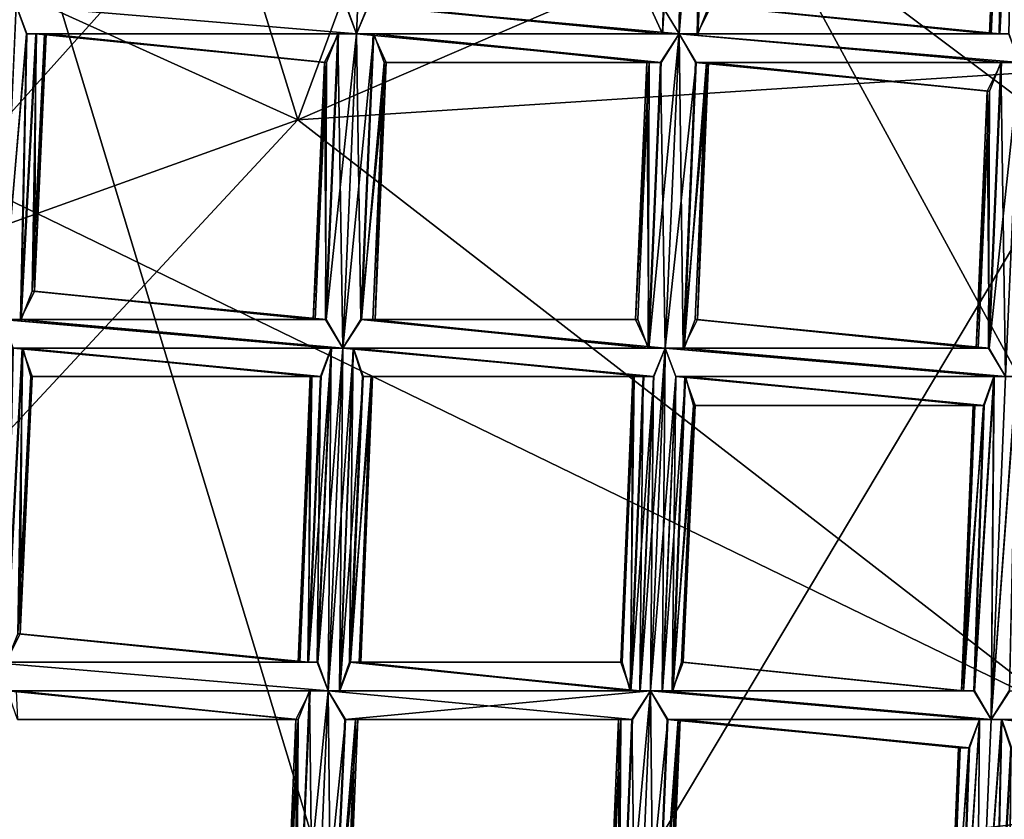
# Model space of a CAD drawing. Extents: x -86 to 36, y 10825 to 11091.
# Drawn here: x -6 to -2, y 11073 to 11075 of the extents above; entities that cross this region are included whole.
import ezdxf

# ---------------------------------------------------------------- set-up
doc = ezdxf.new("R2010")
doc.units = 0
doc.header["$MEASUREMENT"] = 0

msp = doc.modelspace()

# ---------------------------------------------------------------- linework, layer by layer
for points in [[(-5.4932, 11087.900391, 150.011993), (-1.564, 11089.299805, 150.011993), (5.5471, 11069.299805, 150.011993)], [(-8.6043, 11085.099609, 150.011993), (-5.4932, 11087.900391, 150.011993), (5.5471, 11069.299805, 150.011993)], [(-10.4345, 11075.799805, 150.511993), (-8.6043, 11072, 150.511993), (5.5471, 11087.799805, 150.511993)], [(5.5471, 11087.799805, 150.511993), (-8.6043, 11072, 150.511993), (-5.4932, 11069.299805, 150.511993)], [(5.5471, 11087.799805, 150.511993), (-5.4932, 11069.299805, 150.511993), (-1.564, 11067.900391, 150.511993)], [(1.8033, 11066.700195, 150.511993), (-8.9695, 11086.5, 150.511993), (8.459, 11087.099609, 150.511993)], [(-3.0562, 11067, 150.511993), (-11.3969, 11082.299805, 150.511993), (-8.9695, 11086.5, 150.511993)], [(-3.0562, 11067, 150.511993), (-8.9695, 11086.5, 150.511993), (1.8033, 11066.700195, 150.511993)], [(-10.4345, 11081.299805, 150.011993), (-8.6043, 11085.099609, 150.011993), (5.5471, 11069.299805, 150.011993)], [(-3.0562, 11067, 150.511993), (-11.9522, 11077.5, 150.511993), (-11.3969, 11082.299805, 150.511993)], [(-10.4345, 11081.299805, 150.011993), (5.5471, 11069.299805, 150.011993), (-10.7119, 11077.200195, 150.011993)], [(-2.5809, 11081.099609, 205.891006), (-6.5004, 11080.599609, 203.75), (-4.8006, 11075.099609, 211.828995)], [(-0.1627, 11077.099609, 211.186996), (-2.5809, 11081.099609, 205.891006), (-4.8006, 11075.099609, 211.828995)], [(-6.5004, 11080.599609, 203.75), (-8.9956, 11077, 205.113998), (-4.8006, 11075.099609, 211.828995)], [(-7.4119, 11069.099609, 150.511993), (-11.9522, 11077.5, 150.511993), (-3.0562, 11067, 150.511993)], [(-10.7119, 11077.200195, 150.011993), (5.5471, 11069.299805, 150.011993), (-9.3961, 11073.200195, 150.011993)], [(-0.1627, 11077.099609, 211.186996), (-4.8006, 11075.099609, 211.828995), (-0.1506, 11075.400391, 212.977005)], [(-8.9956, 11077, 205.113998), (-8.6943, 11073.700195, 209.408997), (-4.8006, 11075.099609, 211.828995)], [(-4.544, 11076.599609, 132.048004), (-4.5951, 11075.400391, 132.039993), (-4.6332, 11075.5, 132.048004)], [(-4.5441, 11076.599609, 132.274002), (-4.6318, 11075.5, 132.259003), (-4.5952, 11075.400391, 132.266006)], [(-4.5441, 11076.599609, 132.274002), (-4.5952, 11075.400391, 132.266006), (-4.5538, 11075.5, 132.259003)], [(-4.544, 11076.599609, 132.048004), (-4.5552, 11075.5, 132.046997), (-4.5951, 11075.400391, 132.039993)], [(-3.4153, 11076.599609, 132.274002), (-3.4552, 11076.5, 132.266998), (-3.4664, 11075.400391, 132.266006)], [(-3.3777, 11076.5, 132.266006), (-3.4153, 11076.599609, 132.274002), (-3.4664, 11075.400391, 132.266006)], [(-3.4562, 11076.5, 132.054993), (-3.4152, 11076.599609, 132.048004), (-3.4663, 11075.400391, 132.039993)], [(-3.4152, 11076.599609, 132.048004), (-3.3786, 11076.5, 132.054001), (-3.4663, 11075.400391, 132.039993)], [(-3.4902, 11076.5, 132.246994), (-3.57, 11075.5, 132.184998), (-3.5244, 11075.400391, 132.248001)], [(-3.4562, 11076.5, 132.054993), (-3.4663, 11075.400391, 132.039993), (-3.5266, 11075.5, 132.059998)], [(-3.4552, 11076.5, 132.266998), (-3.5244, 11075.400391, 132.248001), (-3.4664, 11075.400391, 132.266006)], [(-3.4552, 11076.5, 132.266998), (-3.4902, 11076.5, 132.246994), (-3.5244, 11075.400391, 132.248001)], [(-3.3777, 11076.5, 132.266006), (-3.4664, 11075.400391, 132.266006), (-3.4007, 11075.400391, 132.246994)], [(-3.3786, 11076.5, 132.054001), (-3.4031, 11075.400391, 132.057999), (-3.4663, 11075.400391, 132.039993)], [(-3.3464, 11076.5, 132.072998), (-3.3534, 11075.5, 132.121994), (-3.4031, 11075.400391, 132.057999)], [(-3.3786, 11076.5, 132.054001), (-3.3464, 11076.5, 132.072998), (-3.4031, 11075.400391, 132.057999)], [(-3.344, 11076.5, 132.244995), (-3.4007, 11075.400391, 132.246994), (-3.3614, 11075.5, 132.203995)], [(-3.344, 11076.5, 132.244995), (-3.3777, 11076.5, 132.266006), (-3.4007, 11075.400391, 132.246994)], [(-2.2893, 11076.5, 132.067001), (-2.3128, 11075.400391, 132.048004), (-2.3461, 11075.400391, 132.069)], [(-2.3286, 11076.400391, 132.110001), (-2.2893, 11076.5, 132.067001), (-2.3461, 11075.400391, 132.069)], [(-2.2869, 11076.5, 132.255997), (-2.3437, 11075.400391, 132.240005), (-2.3115, 11075.400391, 132.259003)], [(-2.2869, 11076.5, 132.255997), (-2.3364, 11076.400391, 132.190994), (-2.3437, 11075.400391, 132.240005)], [(-2.3364, 11076.400391, 132.190994), (-2.3742, 11075.400391, 132.110001), (-2.3795, 11075.400391, 132.181)], [(-2.3364, 11076.400391, 132.190994), (-2.3795, 11075.400391, 132.181), (-2.3437, 11075.400391, 132.240005)], [(-2.3286, 11076.400391, 132.110001), (-2.3461, 11075.400391, 132.069), (-2.3742, 11075.400391, 132.110001)], [(-2.3364, 11076.400391, 132.190994), (-2.3286, 11076.400391, 132.110001), (-2.3742, 11075.400391, 132.110001)], [(-5.7491, 11075.400391, 132.257996), (-5.7867, 11075.5, 132.266006), (-5.8352, 11074.400391, 132.257996)], [(-5.7867, 11075.5, 132.039993), (-5.75, 11075.400391, 132.046005), (-5.8351, 11074.400391, 132.031998)], [(-5.75, 11075.400391, 132.046005), (-5.7867, 11075.5, 132.039993), (-4.5951, 11075.400391, 132.039993)], [(-5.7867, 11075.5, 132.266006), (-4.5952, 11075.400391, 132.266006), (-4.6318, 11075.5, 132.259003)], [(-5.7867, 11075.5, 132.266006), (-5.7491, 11075.400391, 132.257996), (-4.5952, 11075.400391, 132.266006)], [(-5.7867, 11075.5, 132.039993), (-4.6332, 11075.5, 132.048004), (-4.5951, 11075.400391, 132.039993)], [(-4.5538, 11075.5, 132.259003), (-4.5952, 11075.400391, 132.266006), (-3.4664, 11075.400391, 132.266006)], [(-4.5951, 11075.400391, 132.039993), (-4.5552, 11075.5, 132.046997), (-3.4663, 11075.400391, 132.039993)], [(-4.5552, 11075.5, 132.046997), (-3.5266, 11075.5, 132.059998), (-3.4663, 11075.400391, 132.039993)], [(-4.5538, 11075.5, 132.259003), (-3.4664, 11075.400391, 132.266006), (-3.5244, 11075.400391, 132.248001)], [(-4.5175, 11075.5, 132.238007), (-4.5538, 11075.5, 132.259003), (-3.5244, 11075.400391, 132.248001)], [(-4.5175, 11075.5, 132.238007), (-3.5244, 11075.400391, 132.248001), (-3.57, 11075.5, 132.184998)], [(-3.4031, 11075.400391, 132.057999), (-3.3534, 11075.5, 132.121994), (-2.3461, 11075.400391, 132.069)], [(-3.3614, 11075.5, 132.203995), (-3.4007, 11075.400391, 132.246994), (-2.3437, 11075.400391, 132.240005)], [(-3.3614, 11075.5, 132.203995), (-2.3437, 11075.400391, 132.240005), (-2.3795, 11075.400391, 132.181)], [(-3.3534, 11075.5, 132.121994), (-3.3614, 11075.5, 132.203995), (-2.3795, 11075.400391, 132.181)], [(-3.3534, 11075.5, 132.121994), (-2.3742, 11075.400391, 132.110001), (-2.3461, 11075.400391, 132.069)], [(-3.3534, 11075.5, 132.121994), (-2.3795, 11075.400391, 132.181), (-2.3742, 11075.400391, 132.110001)], [(-5.7491, 11075.400391, 132.257996), (-5.8352, 11074.400391, 132.257996), (-5.7695, 11074.400391, 132.238998)], [(-5.75, 11075.400391, 132.046005), (-5.7719, 11074.400391, 132.050995), (-5.8351, 11074.400391, 132.031998)], [(-5.7178, 11075.400391, 132.065002), (-5.7222, 11074.5, 132.115005), (-5.7719, 11074.400391, 132.050995)], [(-5.75, 11075.400391, 132.046005), (-5.7178, 11075.400391, 132.065002), (-5.7719, 11074.400391, 132.050995)], [(-5.7154, 11075.400391, 132.237), (-5.7695, 11074.400391, 132.238998), (-5.7302, 11074.5, 132.195999)], [(-5.7154, 11075.400391, 132.237), (-5.7491, 11075.400391, 132.257996), (-5.7695, 11074.400391, 132.238998)], [(-5.75, 11075.400391, 132.046005), (-4.5951, 11075.400391, 132.039993), (-4.6608, 11075.400391, 132.059006)], [(-5.7178, 11075.400391, 132.065002), (-5.75, 11075.400391, 132.046005), (-4.6608, 11075.400391, 132.059006)], [(-5.7491, 11075.400391, 132.257996), (-4.6584, 11075.400391, 132.248001), (-4.5952, 11075.400391, 132.266006)], [(-5.7491, 11075.400391, 132.257996), (-5.7154, 11075.400391, 132.237), (-4.6584, 11075.400391, 132.248001)], [(-5.6873, 11075.400391, 132.195999), (-5.7302, 11074.5, 132.195999), (-5.7222, 11074.5, 132.115005)], [(-5.6873, 11075.400391, 132.195999), (-5.7154, 11075.400391, 132.237), (-5.7302, 11074.5, 132.195999)], [(-5.6821, 11075.400391, 132.125), (-5.6873, 11075.400391, 132.195999), (-5.7222, 11074.5, 132.115005)], [(-5.7178, 11075.400391, 132.065002), (-5.6821, 11075.400391, 132.125), (-5.7222, 11074.5, 132.115005)], [(-5.7178, 11075.400391, 132.065002), (-4.6608, 11075.400391, 132.059006), (-4.7001, 11075.299805, 132.102005)], [(-5.6821, 11075.400391, 132.125), (-5.7178, 11075.400391, 132.065002), (-4.7001, 11075.299805, 132.102005)], [(-5.7154, 11075.400391, 132.237), (-4.7079, 11075.299805, 132.184006), (-4.6584, 11075.400391, 132.248001)], [(-5.7154, 11075.400391, 132.237), (-5.6873, 11075.400391, 132.195999), (-4.7079, 11075.299805, 132.184006)], [(-5.6873, 11075.400391, 132.195999), (-5.6821, 11075.400391, 132.125), (-4.7079, 11075.299805, 132.184006)], [(-5.6821, 11075.400391, 132.125), (-4.7001, 11075.299805, 132.102005), (-4.7079, 11075.299805, 132.184006)], [(-0.1506, 11075.400391, 212.977005), (-4.8006, 11075.099609, 211.828995), (-1.7071, 11072.700195, 215.218002)], [(-4.6584, 11075.400391, 132.248001), (-4.7079, 11075.299805, 132.184006), (-4.7016, 11074.400391, 132.240997)], [(-4.6608, 11075.400391, 132.059006), (-4.6436, 11074.299805, 132.031998), (-4.7038, 11074.400391, 132.052002)], [(-4.7001, 11075.299805, 132.102005), (-4.6608, 11075.400391, 132.059006), (-4.7038, 11074.400391, 132.052002)], [(-4.5952, 11075.400391, 132.266006), (-4.7016, 11074.400391, 132.240997), (-4.6436, 11074.299805, 132.257996)], [(-4.5952, 11075.400391, 132.266006), (-4.6584, 11075.400391, 132.248001), (-4.7016, 11074.400391, 132.240997)], [(-4.6608, 11075.400391, 132.059006), (-4.5951, 11075.400391, 132.039993), (-4.6436, 11074.299805, 132.031998)], [(-4.535, 11075.400391, 132.246002), (-4.6436, 11074.299805, 132.257996), (-4.578, 11074.400391, 132.238998)], [(-4.535, 11075.400391, 132.246002), (-4.5952, 11075.400391, 132.266006), (-4.6436, 11074.299805, 132.257996)], [(-4.5951, 11075.400391, 132.039993), (-4.5804, 11074.400391, 132.050995), (-4.6436, 11074.299805, 132.031998)], [(-4.5952, 11075.400391, 132.266006), (-3.5296, 11075.299805, 132.248001), (-3.4664, 11075.400391, 132.266006)], [(-4.5952, 11075.400391, 132.266006), (-4.535, 11075.400391, 132.246002), (-3.5296, 11075.299805, 132.248001)], [(-4.5371, 11075.400391, 132.057007), (-4.5951, 11075.400391, 132.039993), (-3.4663, 11075.400391, 132.039993)], [(-4.5951, 11075.400391, 132.039993), (-4.5371, 11075.400391, 132.057007), (-4.5804, 11074.400391, 132.050995)], [(-4.5371, 11075.400391, 132.057007), (-4.4917, 11075.299805, 132.121002), (-4.5804, 11074.400391, 132.050995)], [(-4.4989, 11075.299805, 132.203003), (-4.535, 11075.400391, 132.246002), (-4.578, 11074.400391, 132.238998)], [(-4.5371, 11075.400391, 132.057007), (-3.4663, 11075.400391, 132.039993), (-3.5319, 11075.299805, 132.059006)], [(-4.5371, 11075.400391, 132.057007), (-3.5319, 11075.299805, 132.059006), (-3.5712, 11075.299805, 132.102005)], [(-4.4917, 11075.299805, 132.121002), (-4.5371, 11075.400391, 132.057007), (-3.5712, 11075.299805, 132.102005)], [(-4.535, 11075.400391, 132.246002), (-4.4989, 11075.299805, 132.203003), (-3.5296, 11075.299805, 132.248001)], [(-3.4664, 11075.400391, 132.266006), (-3.5728, 11074.299805, 132.240997), (-3.5148, 11074.299805, 132.257996)], [(-3.4664, 11075.400391, 132.266006), (-3.5296, 11075.299805, 132.248001), (-3.5728, 11074.299805, 132.240997)], [(-3.5319, 11075.299805, 132.059006), (-3.4663, 11075.400391, 132.039993), (-3.5147, 11074.299805, 132.031998)], [(-3.4062, 11075.299805, 132.246002), (-3.4664, 11075.400391, 132.266006), (-3.5148, 11074.299805, 132.257996)], [(-3.4663, 11075.400391, 132.039993), (-3.4515, 11074.299805, 132.050995), (-3.5147, 11074.299805, 132.031998)], [(-3.4664, 11075.400391, 132.266006), (-2.338, 11075.299805, 132.248001), (-2.2748, 11075.299805, 132.266006)], [(-3.4664, 11075.400391, 132.266006), (-2.2748, 11075.299805, 132.266006), (-2.3115, 11075.400391, 132.259003)], [(-3.4664, 11075.400391, 132.266006), (-3.4062, 11075.299805, 132.246002), (-2.338, 11075.299805, 132.248001)], [(-3.4007, 11075.400391, 132.246994), (-3.4664, 11075.400391, 132.266006), (-2.3115, 11075.400391, 132.259003)], [(-3.4083, 11075.299805, 132.057007), (-3.4663, 11075.400391, 132.039993), (-2.2748, 11075.299805, 132.039993)], [(-3.4663, 11075.400391, 132.039993), (-2.3128, 11075.400391, 132.048004), (-2.2748, 11075.299805, 132.039993)], [(-3.4663, 11075.400391, 132.039993), (-3.4031, 11075.400391, 132.057999), (-2.3128, 11075.400391, 132.048004)], [(-3.4663, 11075.400391, 132.039993), (-3.4083, 11075.299805, 132.057007), (-3.4515, 11074.299805, 132.050995)], [(-3.4031, 11075.400391, 132.057999), (-2.3461, 11075.400391, 132.069), (-2.3128, 11075.400391, 132.048004)], [(-3.4007, 11075.400391, 132.246994), (-2.3115, 11075.400391, 132.259003), (-2.3437, 11075.400391, 132.240005)], [(-4.7001, 11075.299805, 132.102005), (-4.7398, 11074.400391, 132.095001), (-4.7472, 11074.400391, 132.177002)], [(-4.7079, 11075.299805, 132.184006), (-4.7472, 11074.400391, 132.177002), (-4.7016, 11074.400391, 132.240997)], [(-4.7079, 11075.299805, 132.184006), (-4.7001, 11075.299805, 132.102005), (-4.7472, 11074.400391, 132.177002)], [(-4.7001, 11075.299805, 132.102005), (-4.7038, 11074.400391, 132.052002), (-4.7398, 11074.400391, 132.095001)], [(-4.4917, 11075.299805, 132.121002), (-4.5307, 11074.400391, 132.115005), (-4.5804, 11074.400391, 132.050995)], [(-4.4989, 11075.299805, 132.203003), (-4.578, 11074.400391, 132.238998), (-4.5387, 11074.400391, 132.195999)], [(-4.4989, 11075.299805, 132.203003), (-4.5387, 11074.400391, 132.195999), (-4.5307, 11074.400391, 132.115005)], [(-4.4917, 11075.299805, 132.121002), (-4.4989, 11075.299805, 132.203003), (-4.5307, 11074.400391, 132.115005)], [(-4.4989, 11075.299805, 132.203003), (-3.5791, 11075.299805, 132.184006), (-3.5296, 11075.299805, 132.248001)], [(-4.4989, 11075.299805, 132.203003), (-4.4917, 11075.299805, 132.121002), (-3.5791, 11075.299805, 132.184006)], [(-4.4917, 11075.299805, 132.121002), (-3.5712, 11075.299805, 132.102005), (-3.5791, 11075.299805, 132.184006)], [(-3.5712, 11075.299805, 132.102005), (-3.611, 11074.400391, 132.095001), (-3.6184, 11074.400391, 132.177002)], [(-3.5791, 11075.299805, 132.184006), (-3.6184, 11074.400391, 132.177002), (-3.5728, 11074.299805, 132.240997)], [(-3.5791, 11075.299805, 132.184006), (-3.5712, 11075.299805, 132.102005), (-3.6184, 11074.400391, 132.177002)], [(-3.5712, 11075.299805, 132.102005), (-3.575, 11074.299805, 132.052002), (-3.611, 11074.400391, 132.095001)], [(-3.5296, 11075.299805, 132.248001), (-3.5791, 11075.299805, 132.184006), (-3.5728, 11074.299805, 132.240997)], [(-3.5319, 11075.299805, 132.059006), (-3.5147, 11074.299805, 132.031998), (-3.575, 11074.299805, 132.052002)], [(-3.5712, 11075.299805, 132.102005), (-3.5319, 11075.299805, 132.059006), (-3.575, 11074.299805, 132.052002)], [(-3.4062, 11075.299805, 132.246002), (-3.5148, 11074.299805, 132.257996), (-3.4491, 11074.299805, 132.238998)], [(-3.3629, 11075.299805, 132.121002), (-3.4019, 11074.400391, 132.115005), (-3.4515, 11074.299805, 132.050995)], [(-3.4083, 11075.299805, 132.057007), (-3.3629, 11075.299805, 132.121002), (-3.4515, 11074.299805, 132.050995)], [(-3.3701, 11075.299805, 132.203003), (-3.4491, 11074.299805, 132.238998), (-3.4099, 11074.400391, 132.195999)], [(-3.3701, 11075.299805, 132.203003), (-3.4062, 11075.299805, 132.246002), (-3.4491, 11074.299805, 132.238998)], [(-3.3701, 11075.299805, 132.203003), (-3.4099, 11074.400391, 132.195999), (-3.4019, 11074.400391, 132.115005)], [(-3.4083, 11075.299805, 132.057007), (-2.2748, 11075.299805, 132.039993), (-2.3404, 11075.299805, 132.059006)], [(-3.4083, 11075.299805, 132.057007), (-2.3404, 11075.299805, 132.059006), (-2.3797, 11075.200195, 132.102005)], [(-3.3629, 11075.299805, 132.121002), (-3.4083, 11075.299805, 132.057007), (-2.3797, 11075.200195, 132.102005)], [(-3.4062, 11075.299805, 132.246002), (-3.3701, 11075.299805, 132.203003), (-2.338, 11075.299805, 132.248001)], [(-3.3629, 11075.299805, 132.121002), (-3.3701, 11075.299805, 132.203003), (-3.4019, 11074.400391, 132.115005)], [(-3.3701, 11075.299805, 132.203003), (-2.3875, 11075.200195, 132.184006), (-2.338, 11075.299805, 132.248001)], [(-3.3701, 11075.299805, 132.203003), (-3.3629, 11075.299805, 132.121002), (-2.3875, 11075.200195, 132.184006)], [(-3.3629, 11075.299805, 132.121002), (-2.3797, 11075.200195, 132.102005), (-2.3875, 11075.200195, 132.184006)], [(-2.338, 11075.299805, 132.248001), (-2.3875, 11075.200195, 132.184006), (-2.3813, 11074.299805, 132.240997)], [(-2.3404, 11075.299805, 132.059006), (-2.3232, 11074.200195, 132.031998), (-2.3835, 11074.299805, 132.052002)], [(-2.3797, 11075.200195, 132.102005), (-2.3404, 11075.299805, 132.059006), (-2.3835, 11074.299805, 132.052002)], [(-2.2748, 11075.299805, 132.266006), (-2.3813, 11074.299805, 132.240997), (-2.3233, 11074.200195, 132.257996)], [(-2.2748, 11075.299805, 132.266006), (-2.338, 11075.299805, 132.248001), (-2.3813, 11074.299805, 132.240997)], [(-2.3404, 11075.299805, 132.059006), (-2.2748, 11075.299805, 132.039993), (-2.3232, 11074.200195, 132.031998)], [(-2.3797, 11075.200195, 132.102005), (-2.4195, 11074.299805, 132.095001), (-2.4269, 11074.299805, 132.177002)], [(-2.3875, 11075.200195, 132.184006), (-2.4269, 11074.299805, 132.177002), (-2.3813, 11074.299805, 132.240997)], [(-2.3875, 11075.200195, 132.184006), (-2.3797, 11075.200195, 132.102005), (-2.4269, 11074.299805, 132.177002)], [(-2.3797, 11075.200195, 132.102005), (-2.3835, 11074.299805, 132.052002), (-2.4195, 11074.299805, 132.095001)], [(-7.6806, 11072, 212.283997), (-4.8006, 11075.099609, 211.828995), (-8.6943, 11073.700195, 209.408997)], [(-1.7071, 11072.700195, 215.218002), (-4.8006, 11075.099609, 211.828995), (-7.6806, 11072, 212.283997)], [(-5.7719, 11074.400391, 132.050995), (-5.7222, 11074.5, 132.115005), (-4.7398, 11074.400391, 132.095001)], [(-5.7302, 11074.5, 132.195999), (-5.7695, 11074.400391, 132.238998), (-4.7016, 11074.400391, 132.240997)], [(-5.7302, 11074.5, 132.195999), (-4.7016, 11074.400391, 132.240997), (-4.7472, 11074.400391, 132.177002)], [(-5.7222, 11074.5, 132.115005), (-5.7302, 11074.5, 132.195999), (-4.7472, 11074.400391, 132.177002)], [(-5.7222, 11074.5, 132.115005), (-4.7472, 11074.400391, 132.177002), (-4.7398, 11074.400391, 132.095001)], [(-5.8352, 11074.400391, 132.257996), (-4.6436, 11074.299805, 132.257996), (-4.7016, 11074.400391, 132.240997)], [(-5.7695, 11074.400391, 132.238998), (-5.8352, 11074.400391, 132.257996), (-4.7016, 11074.400391, 132.240997)], [(-5.8352, 11074.400391, 132.257996), (-4.6835, 11074.299805, 132.251007), (-4.6436, 11074.299805, 132.257996)], [(-5.8352, 11074.400391, 132.257996), (-5.7976, 11074.299805, 132.251007), (-4.6835, 11074.299805, 132.251007)], [(-5.8351, 11074.400391, 132.031998), (-5.7719, 11074.400391, 132.050995), (-4.6436, 11074.299805, 132.031998)], [(-5.7985, 11074.299805, 132.039001), (-5.8351, 11074.400391, 132.031998), (-4.6436, 11074.299805, 132.031998)], [(-5.7719, 11074.400391, 132.050995), (-4.7038, 11074.400391, 132.052002), (-4.6436, 11074.299805, 132.031998)], [(-5.7719, 11074.400391, 132.050995), (-4.7398, 11074.400391, 132.095001), (-4.7038, 11074.400391, 132.052002)], [(-4.578, 11074.400391, 132.238998), (-4.6436, 11074.299805, 132.257996), (-3.5728, 11074.299805, 132.240997)], [(-4.6436, 11074.299805, 132.031998), (-4.5804, 11074.400391, 132.050995), (-3.5147, 11074.299805, 132.031998)], [(-4.5804, 11074.400391, 132.050995), (-3.575, 11074.299805, 132.052002), (-3.5147, 11074.299805, 132.031998)], [(-4.5804, 11074.400391, 132.050995), (-3.611, 11074.400391, 132.095001), (-3.575, 11074.299805, 132.052002)], [(-4.5804, 11074.400391, 132.050995), (-4.5307, 11074.400391, 132.115005), (-3.611, 11074.400391, 132.095001)], [(-4.5387, 11074.400391, 132.195999), (-4.578, 11074.400391, 132.238998), (-3.5728, 11074.299805, 132.240997)], [(-4.5387, 11074.400391, 132.195999), (-3.5728, 11074.299805, 132.240997), (-3.6184, 11074.400391, 132.177002)], [(-4.5307, 11074.400391, 132.115005), (-4.5387, 11074.400391, 132.195999), (-3.6184, 11074.400391, 132.177002)], [(-4.5307, 11074.400391, 132.115005), (-3.6184, 11074.400391, 132.177002), (-3.611, 11074.400391, 132.095001)], [(-3.4515, 11074.299805, 132.050995), (-3.4019, 11074.400391, 132.115005), (-2.4195, 11074.299805, 132.095001)], [(-3.4099, 11074.400391, 132.195999), (-3.4491, 11074.299805, 132.238998), (-2.3813, 11074.299805, 132.240997)], [(-3.4099, 11074.400391, 132.195999), (-2.3813, 11074.299805, 132.240997), (-2.4269, 11074.299805, 132.177002)], [(-3.4019, 11074.400391, 132.115005), (-3.4099, 11074.400391, 132.195999), (-2.4269, 11074.299805, 132.177002)], [(-3.4019, 11074.400391, 132.115005), (-2.4269, 11074.299805, 132.177002), (-2.4195, 11074.299805, 132.095001)], [(-5.7663, 11074.299805, 132.057999), (-5.7733, 11073.299805, 132.106995), (-5.823, 11073.200195, 132.042999)], [(-5.7985, 11074.299805, 132.039001), (-5.7663, 11074.299805, 132.057999), (-5.823, 11073.200195, 132.042999)], [(-5.7639, 11074.299805, 132.229996), (-5.8206, 11073.200195, 132.231003), (-5.7813, 11073.299805, 132.188995)], [(-5.7639, 11074.299805, 132.229996), (-5.7976, 11074.299805, 132.251007), (-5.8206, 11073.200195, 132.231003)], [(-5.7985, 11074.299805, 132.039001), (-4.6436, 11074.299805, 132.031998), (-4.6846, 11074.299805, 132.039993)], [(-5.7663, 11074.299805, 132.057999), (-5.7985, 11074.299805, 132.039001), (-4.6846, 11074.299805, 132.039993)], [(-5.7976, 11074.299805, 132.251007), (-4.7186, 11074.200195, 132.231995), (-4.6835, 11074.299805, 132.251007)], [(-5.7976, 11074.299805, 132.251007), (-5.7639, 11074.299805, 132.229996), (-4.7186, 11074.200195, 132.231995)], [(-5.7358, 11074.200195, 132.188004), (-5.7639, 11074.299805, 132.229996), (-5.7813, 11073.299805, 132.188995)], [(-5.7663, 11074.299805, 132.057999), (-5.7305, 11074.200195, 132.117996), (-5.7733, 11073.299805, 132.106995)], [(-5.7663, 11074.299805, 132.057999), (-4.6846, 11074.299805, 132.039993), (-4.7212, 11074.200195, 132.059998)], [(-5.7663, 11074.299805, 132.057999), (-4.7212, 11074.200195, 132.059998), (-4.7519, 11074.200195, 132.100998)], [(-5.7305, 11074.200195, 132.117996), (-5.7663, 11074.299805, 132.057999), (-4.7519, 11074.200195, 132.100998)], [(-5.7639, 11074.299805, 132.229996), (-5.7358, 11074.200195, 132.188004), (-4.7186, 11074.200195, 132.231995)], [(-4.6835, 11074.299805, 132.251007), (-4.7636, 11073.200195, 132.225006), (-4.7314, 11073.200195, 132.244003)], [(-4.6835, 11074.299805, 132.251007), (-4.7186, 11074.200195, 132.231995), (-4.7636, 11073.200195, 132.225006)], [(-4.6846, 11074.299805, 132.039993), (-4.6947, 11073.099609, 132.024994), (-4.7327, 11073.200195, 132.031998)], [(-4.7212, 11074.200195, 132.059998), (-4.6846, 11074.299805, 132.039993), (-4.7327, 11073.200195, 132.031998)], [(-4.6436, 11074.299805, 132.257996), (-4.7314, 11073.200195, 132.244003), (-4.6947, 11073.099609, 132.25)], [(-4.6436, 11074.299805, 132.257996), (-4.6835, 11074.299805, 132.251007), (-4.7314, 11073.200195, 132.244003)], [(-4.6846, 11074.299805, 132.039993), (-4.6436, 11074.299805, 132.031998), (-4.6947, 11073.099609, 132.024994)], [(-4.606, 11074.299805, 132.251007), (-4.6947, 11073.099609, 132.25), (-4.6533, 11073.099609, 132.242996)], [(-4.606, 11074.299805, 132.251007), (-4.6436, 11074.299805, 132.257996), (-4.6947, 11073.099609, 132.25)], [(-4.6436, 11074.299805, 132.031998), (-4.6548, 11073.099609, 132.031006), (-4.6947, 11073.099609, 132.024994)], [(-4.6069, 11074.299805, 132.039001), (-4.6197, 11073.200195, 132.050995), (-4.6548, 11073.099609, 132.031006)], [(-4.6436, 11074.299805, 132.031998), (-4.6069, 11074.299805, 132.039001), (-4.6548, 11073.099609, 132.031006)], [(-4.5723, 11074.200195, 132.229996), (-4.606, 11074.299805, 132.251007), (-4.6533, 11073.099609, 132.242996)], [(-4.6436, 11074.299805, 132.257996), (-3.5148, 11074.299805, 132.257996), (-3.5728, 11074.299805, 132.240997)], [(-4.6069, 11074.299805, 132.039001), (-4.6436, 11074.299805, 132.031998), (-3.5147, 11074.299805, 132.031998)], [(-4.6436, 11074.299805, 132.257996), (-3.5547, 11074.200195, 132.251007), (-3.5148, 11074.299805, 132.257996)], [(-4.6436, 11074.299805, 132.257996), (-4.606, 11074.299805, 132.251007), (-3.5547, 11074.200195, 132.251007)], [(-4.6069, 11074.299805, 132.039001), (-4.5747, 11074.200195, 132.057999), (-4.6197, 11073.200195, 132.050995)], [(-4.6069, 11074.299805, 132.039001), (-3.5147, 11074.299805, 132.031998), (-3.5557, 11074.200195, 132.039993)], [(-4.5747, 11074.200195, 132.057999), (-4.6069, 11074.299805, 132.039001), (-3.5557, 11074.200195, 132.039993)], [(-4.606, 11074.299805, 132.251007), (-3.5898, 11074.200195, 132.231995), (-3.5547, 11074.200195, 132.251007)], [(-4.606, 11074.299805, 132.251007), (-4.5723, 11074.200195, 132.229996), (-3.5898, 11074.200195, 132.231995)], [(-3.5148, 11074.299805, 132.257996), (-3.6026, 11073.099609, 132.244003), (-3.5659, 11073.099609, 132.25)], [(-3.5148, 11074.299805, 132.257996), (-3.5547, 11074.200195, 132.251007), (-3.6026, 11073.099609, 132.244003)], [(-3.5557, 11074.200195, 132.039993), (-3.5147, 11074.299805, 132.031998), (-3.5659, 11073.099609, 132.024994)], [(-3.4772, 11074.200195, 132.251007), (-3.5148, 11074.299805, 132.257996), (-3.5659, 11073.099609, 132.25)], [(-3.5147, 11074.299805, 132.031998), (-3.5259, 11073.099609, 132.031006), (-3.5659, 11073.099609, 132.024994)], [(-3.5147, 11074.299805, 132.031998), (-3.4781, 11074.200195, 132.039001), (-3.5259, 11073.099609, 132.031006)], [(-3.5148, 11074.299805, 132.257996), (-2.3233, 11074.200195, 132.257996), (-2.3813, 11074.299805, 132.240997)], [(-3.4491, 11074.299805, 132.238998), (-3.5148, 11074.299805, 132.257996), (-2.3813, 11074.299805, 132.240997)], [(-3.5148, 11074.299805, 132.257996), (-2.3632, 11074.200195, 132.251007), (-2.3233, 11074.200195, 132.257996)], [(-3.5148, 11074.299805, 132.257996), (-3.4772, 11074.200195, 132.251007), (-2.3632, 11074.200195, 132.251007)], [(-3.5147, 11074.299805, 132.031998), (-3.4515, 11074.299805, 132.050995), (-2.3232, 11074.200195, 132.031998)], [(-3.4781, 11074.200195, 132.039001), (-3.5147, 11074.299805, 132.031998), (-2.3232, 11074.200195, 132.031998)], [(-3.4515, 11074.299805, 132.050995), (-2.3835, 11074.299805, 132.052002), (-2.3232, 11074.200195, 132.031998)], [(-3.4515, 11074.299805, 132.050995), (-2.4195, 11074.299805, 132.095001), (-2.3835, 11074.299805, 132.052002)], [(-5.7358, 11074.200195, 132.188004), (-5.7813, 11073.299805, 132.188995), (-5.7733, 11073.299805, 132.106995)], [(-5.7305, 11074.200195, 132.117996), (-5.7358, 11074.200195, 132.188004), (-5.7733, 11073.299805, 132.106995)], [(-5.7358, 11074.200195, 132.188004), (-4.7576, 11074.200195, 132.171997), (-4.7186, 11074.200195, 132.231995)], [(-5.7358, 11074.200195, 132.188004), (-5.7305, 11074.200195, 132.117996), (-4.7576, 11074.200195, 132.171997)], [(-5.7305, 11074.200195, 132.117996), (-4.7519, 11074.200195, 132.100998), (-4.7576, 11074.200195, 132.171997)], [(-4.7519, 11074.200195, 132.100998), (-4.7941, 11073.200195, 132.095001), (-4.7994, 11073.200195, 132.164993)], [(-4.7576, 11074.200195, 132.171997), (-4.7994, 11073.200195, 132.164993), (-4.7636, 11073.200195, 132.225006)], [(-4.7576, 11074.200195, 132.171997), (-4.7519, 11074.200195, 132.100998), (-4.7994, 11073.200195, 132.164993)], [(-4.7519, 11074.200195, 132.100998), (-4.766, 11073.200195, 132.052994), (-4.7941, 11073.200195, 132.095001)], [(-4.7212, 11074.200195, 132.059998), (-4.7327, 11073.200195, 132.031998), (-4.766, 11073.200195, 132.052994)], [(-4.7519, 11074.200195, 132.100998), (-4.7212, 11074.200195, 132.059998), (-4.766, 11073.200195, 132.052994)], [(-4.7186, 11074.200195, 132.231995), (-4.7576, 11074.200195, 132.171997), (-4.7636, 11073.200195, 132.225006)], [(-4.5723, 11074.200195, 132.229996), (-4.6533, 11073.099609, 132.242996), (-4.617, 11073.200195, 132.222)], [(-4.539, 11074.200195, 132.117996), (-4.5806, 11073.200195, 132.110992), (-4.6197, 11073.200195, 132.050995)], [(-4.5747, 11074.200195, 132.057999), (-4.539, 11074.200195, 132.117996), (-4.6197, 11073.200195, 132.050995)], [(-4.5442, 11074.200195, 132.188004), (-4.617, 11073.200195, 132.222), (-4.5864, 11073.200195, 132.182007)], [(-4.5442, 11074.200195, 132.188004), (-4.5723, 11074.200195, 132.229996), (-4.617, 11073.200195, 132.222)], [(-4.5442, 11074.200195, 132.188004), (-4.5864, 11073.200195, 132.182007), (-4.5806, 11073.200195, 132.110992)], [(-4.539, 11074.200195, 132.117996), (-4.5442, 11074.200195, 132.188004), (-4.5806, 11073.200195, 132.110992)], [(-4.5747, 11074.200195, 132.057999), (-3.5557, 11074.200195, 132.039993), (-3.5924, 11074.200195, 132.059998)], [(-4.5747, 11074.200195, 132.057999), (-3.5924, 11074.200195, 132.059998), (-3.623, 11074.200195, 132.100998)], [(-4.539, 11074.200195, 132.117996), (-4.5747, 11074.200195, 132.057999), (-3.623, 11074.200195, 132.100998)], [(-4.5723, 11074.200195, 132.229996), (-4.5442, 11074.200195, 132.188004), (-3.5898, 11074.200195, 132.231995)], [(-4.5442, 11074.200195, 132.188004), (-3.6288, 11074.200195, 132.171997), (-3.5898, 11074.200195, 132.231995)], [(-4.5442, 11074.200195, 132.188004), (-4.539, 11074.200195, 132.117996), (-3.6288, 11074.200195, 132.171997)], [(-4.539, 11074.200195, 132.117996), (-3.623, 11074.200195, 132.100998), (-3.6288, 11074.200195, 132.171997)], [(-3.623, 11074.200195, 132.100998), (-3.6653, 11073.200195, 132.095001), (-3.6706, 11073.200195, 132.164993)], [(-3.6288, 11074.200195, 132.171997), (-3.6706, 11073.200195, 132.164993), (-3.6347, 11073.099609, 132.225006)], [(-3.6288, 11074.200195, 132.171997), (-3.623, 11074.200195, 132.100998), (-3.6706, 11073.200195, 132.164993)], [(-3.623, 11074.200195, 132.100998), (-3.6372, 11073.099609, 132.052994), (-3.6653, 11073.200195, 132.095001)], [(-3.5924, 11074.200195, 132.059998), (-3.6039, 11073.099609, 132.031998), (-3.6372, 11073.099609, 132.052994)], [(-3.623, 11074.200195, 132.100998), (-3.5924, 11074.200195, 132.059998), (-3.6372, 11073.099609, 132.052994)], [(-3.5898, 11074.200195, 132.231995), (-3.6288, 11074.200195, 132.171997), (-3.6347, 11073.099609, 132.225006)], [(-3.5547, 11074.200195, 132.251007), (-3.6347, 11073.099609, 132.225006), (-3.6026, 11073.099609, 132.244003)], [(-3.5547, 11074.200195, 132.251007), (-3.5898, 11074.200195, 132.231995), (-3.6347, 11073.099609, 132.225006)], [(-3.5557, 11074.200195, 132.039993), (-3.5659, 11073.099609, 132.024994), (-3.6039, 11073.099609, 132.031998)], [(-3.5924, 11074.200195, 132.059998), (-3.5557, 11074.200195, 132.039993), (-3.6039, 11073.099609, 132.031998)], [(-3.4772, 11074.200195, 132.251007), (-3.5659, 11073.099609, 132.25), (-3.5245, 11073.099609, 132.242996)], [(-3.4781, 11074.200195, 132.039001), (-3.4909, 11073.099609, 132.050995), (-3.5259, 11073.099609, 132.031006)], [(-3.4435, 11074.200195, 132.229996), (-3.5245, 11073.099609, 132.242996), (-3.4882, 11073.099609, 132.222)], [(-3.4435, 11074.200195, 132.229996), (-3.4772, 11074.200195, 132.251007), (-3.5245, 11073.099609, 132.242996)], [(-3.4459, 11074.200195, 132.057999), (-3.4101, 11074.099609, 132.117996), (-3.4909, 11073.099609, 132.050995)], [(-3.4781, 11074.200195, 132.039001), (-3.4459, 11074.200195, 132.057999), (-3.4909, 11073.099609, 132.050995)], [(-3.4154, 11074.099609, 132.188004), (-3.4435, 11074.200195, 132.229996), (-3.4882, 11073.099609, 132.222)], [(-3.4781, 11074.200195, 132.039001), (-2.3232, 11074.200195, 132.031998), (-2.3642, 11074.200195, 132.039993)], [(-3.4459, 11074.200195, 132.057999), (-3.4781, 11074.200195, 132.039001), (-2.3642, 11074.200195, 132.039993)], [(-3.4772, 11074.200195, 132.251007), (-2.3983, 11074.099609, 132.231995), (-2.3632, 11074.200195, 132.251007)], [(-3.4772, 11074.200195, 132.251007), (-3.4435, 11074.200195, 132.229996), (-2.3983, 11074.099609, 132.231995)], [(-3.4459, 11074.200195, 132.057999), (-2.3642, 11074.200195, 132.039993), (-2.4009, 11074.099609, 132.059998)], [(-3.4459, 11074.200195, 132.057999), (-2.4009, 11074.099609, 132.059998), (-2.4315, 11074.099609, 132.100998)], [(-3.4101, 11074.099609, 132.117996), (-3.4459, 11074.200195, 132.057999), (-2.4315, 11074.099609, 132.100998)], [(-3.4435, 11074.200195, 132.229996), (-3.4154, 11074.099609, 132.188004), (-2.3983, 11074.099609, 132.231995)], [(-2.3642, 11074.200195, 132.039993), (-2.3743, 11073, 132.024994), (-2.4346, 11073.099609, 132.044006)], [(-2.4009, 11074.099609, 132.059998), (-2.3642, 11074.200195, 132.039993), (-2.4346, 11073.099609, 132.044006)], [(-2.3632, 11074.200195, 132.251007), (-2.4324, 11073.099609, 132.233002), (-2.3744, 11073, 132.25)], [(-2.3632, 11074.200195, 132.251007), (-2.3983, 11074.099609, 132.231995), (-2.4324, 11073.099609, 132.233002)], [(-2.3233, 11074.200195, 132.257996), (-2.3632, 11074.200195, 132.251007), (-2.3744, 11073, 132.25)], [(-2.2857, 11074.200195, 132.251007), (-2.3744, 11073, 132.25), (-2.3087, 11073.099609, 132.231003)], [(-2.2857, 11074.200195, 132.251007), (-2.3233, 11074.200195, 132.257996), (-2.3744, 11073, 132.25)], [(-2.3642, 11074.200195, 132.039993), (-2.3232, 11074.200195, 132.031998), (-2.3743, 11073, 132.024994)], [(-2.2866, 11074.200195, 132.039001), (-2.3111, 11073.099609, 132.042999), (-2.3743, 11073, 132.024994)], [(-2.3232, 11074.200195, 132.031998), (-2.2866, 11074.200195, 132.039001), (-2.3743, 11073, 132.024994)], [(-3.4101, 11074.099609, 132.117996), (-3.4518, 11073.200195, 132.110992), (-3.4909, 11073.099609, 132.050995)], [(-3.4154, 11074.099609, 132.188004), (-3.4882, 11073.099609, 132.222), (-3.4576, 11073.200195, 132.182007)], [(-3.4154, 11074.099609, 132.188004), (-3.4576, 11073.200195, 132.182007), (-3.4518, 11073.200195, 132.110992)], [(-3.4101, 11074.099609, 132.117996), (-3.4154, 11074.099609, 132.188004), (-3.4518, 11073.200195, 132.110992)], [(-3.4154, 11074.099609, 132.188004), (-2.4372, 11074.099609, 132.171997), (-2.3983, 11074.099609, 132.231995)], [(-3.4154, 11074.099609, 132.188004), (-3.4101, 11074.099609, 132.117996), (-2.4372, 11074.099609, 132.171997)], [(-3.4101, 11074.099609, 132.117996), (-2.4315, 11074.099609, 132.100998), (-2.4372, 11074.099609, 132.171997)], [(-2.4315, 11074.099609, 132.100998), (-2.4706, 11073.099609, 132.087997), (-2.478, 11073.099609, 132.169006)], [(-2.4372, 11074.099609, 132.171997), (-2.4315, 11074.099609, 132.100998), (-2.478, 11073.099609, 132.169006)], [(-2.3983, 11074.099609, 132.231995), (-2.478, 11073.099609, 132.169006), (-2.4324, 11073.099609, 132.233002)], [(-2.3983, 11074.099609, 132.231995), (-2.4372, 11074.099609, 132.171997), (-2.478, 11073.099609, 132.169006)], [(-2.4009, 11074.099609, 132.059998), (-2.4346, 11073.099609, 132.044006), (-2.4706, 11073.099609, 132.087997)], [(-2.4315, 11074.099609, 132.100998), (-2.4009, 11074.099609, 132.059998), (-2.4706, 11073.099609, 132.087997)], [(-5.823, 11073.200195, 132.042999), (-5.7733, 11073.299805, 132.106995), (-4.766, 11073.200195, 132.052994)], [(-5.7813, 11073.299805, 132.188995), (-5.8206, 11073.200195, 132.231003), (-4.7636, 11073.200195, 132.225006)], [(-5.7813, 11073.299805, 132.188995), (-4.7636, 11073.200195, 132.225006), (-4.7994, 11073.200195, 132.164993)], [(-5.7733, 11073.299805, 132.106995), (-5.7813, 11073.299805, 132.188995), (-4.7994, 11073.200195, 132.164993)], [(-5.7733, 11073.299805, 132.106995), (-4.7941, 11073.200195, 132.095001), (-4.766, 11073.200195, 132.052994)], [(-5.7733, 11073.299805, 132.106995), (-4.7994, 11073.200195, 132.164993), (-4.7941, 11073.200195, 132.095001)], [(-9.3961, 11073.200195, 150.011993), (5.5471, 11069.299805, 150.011993), (-6.6833, 11070.099609, 150.011993)], [(-5.8863, 11073.200195, 132.25), (-4.6947, 11073.099609, 132.25), (-4.7314, 11073.200195, 132.244003)], [(-5.8206, 11073.200195, 132.231003), (-5.8863, 11073.200195, 132.25), (-4.7314, 11073.200195, 132.244003)], [(-5.8863, 11073.200195, 132.25), (-5.8487, 11073.099609, 132.242996), (-4.6947, 11073.099609, 132.25)], [(-5.8862, 11073.200195, 132.024994), (-4.7327, 11073.200195, 132.031998), (-4.6947, 11073.099609, 132.024994)], [(-5.8862, 11073.200195, 132.024994), (-5.823, 11073.200195, 132.042999), (-4.7327, 11073.200195, 132.031998)], [(-5.8496, 11073.099609, 132.031006), (-5.8862, 11073.200195, 132.024994), (-4.6947, 11073.099609, 132.024994)], [(-5.823, 11073.200195, 132.042999), (-4.766, 11073.200195, 132.052994), (-4.7327, 11073.200195, 132.031998)], [(-5.8206, 11073.200195, 132.231003), (-4.7314, 11073.200195, 132.244003), (-4.7636, 11073.200195, 132.225006)], [(-4.6548, 11073.099609, 132.031006), (-4.6197, 11073.200195, 132.050995), (-3.6039, 11073.099609, 132.031998)], [(-4.617, 11073.200195, 132.222), (-4.6533, 11073.099609, 132.242996), (-3.6347, 11073.099609, 132.225006)], [(-4.6197, 11073.200195, 132.050995), (-3.6372, 11073.099609, 132.052994), (-3.6039, 11073.099609, 132.031998)], [(-4.6197, 11073.200195, 132.050995), (-3.6653, 11073.200195, 132.095001), (-3.6372, 11073.099609, 132.052994)], [(-4.6197, 11073.200195, 132.050995), (-4.5806, 11073.200195, 132.110992), (-3.6653, 11073.200195, 132.095001)], [(-4.5864, 11073.200195, 132.182007), (-4.617, 11073.200195, 132.222), (-3.6347, 11073.099609, 132.225006)], [(-4.5864, 11073.200195, 132.182007), (-3.6347, 11073.099609, 132.225006), (-3.6706, 11073.200195, 132.164993)], [(-4.5806, 11073.200195, 132.110992), (-4.5864, 11073.200195, 132.182007), (-3.6706, 11073.200195, 132.164993)], [(-4.5806, 11073.200195, 132.110992), (-3.6706, 11073.200195, 132.164993), (-3.6653, 11073.200195, 132.095001)], [(-3.4909, 11073.099609, 132.050995), (-3.4518, 11073.200195, 132.110992), (-2.4706, 11073.099609, 132.087997)], [(-3.4576, 11073.200195, 132.182007), (-3.4882, 11073.099609, 132.222), (-2.478, 11073.099609, 132.169006)], [(-3.4518, 11073.200195, 132.110992), (-3.4576, 11073.200195, 132.182007), (-2.478, 11073.099609, 132.169006)], [(-3.4518, 11073.200195, 132.110992), (-2.478, 11073.099609, 132.169006), (-2.4706, 11073.099609, 132.087997)], [(-5.8496, 11073.099609, 132.031006), (-4.6947, 11073.099609, 132.024994), (-4.7603, 11073.099609, 132.042999)], [(-5.8174, 11073.099609, 132.050003), (-5.8496, 11073.099609, 132.031006), (-4.7603, 11073.099609, 132.042999)], [(-5.8487, 11073.099609, 132.242996), (-4.7579, 11073.099609, 132.231995), (-4.6947, 11073.099609, 132.25)], [(-5.8487, 11073.099609, 132.242996), (-5.815, 11073.099609, 132.220993), (-4.7579, 11073.099609, 132.231995)], [(-5.8174, 11073.099609, 132.050003), (-4.7603, 11073.099609, 132.042999), (-4.7996, 11073, 132.085999)], [(-5.7816, 11073, 132.108994), (-5.8174, 11073.099609, 132.050003), (-4.7996, 11073, 132.085999)], [(-5.815, 11073.099609, 132.220993), (-4.8074, 11073, 132.167999), (-4.7579, 11073.099609, 132.231995)], [(-5.815, 11073.099609, 132.220993), (-5.7869, 11073.099609, 132.179993), (-4.8074, 11073, 132.167999)], [(-5.7869, 11073.099609, 132.179993), (-5.7816, 11073, 132.108994), (-4.8074, 11073, 132.167999)], [(-4.7579, 11073.099609, 132.231995), (-4.8074, 11073, 132.167999), (-4.8039, 11072, 132.225006)], [(-4.7603, 11073.099609, 132.042999), (-4.7458, 11071.900391, 132.016998), (-4.806, 11072, 132.035995)], [(-4.7996, 11073, 132.085999), (-4.7603, 11073.099609, 132.042999), (-4.806, 11072, 132.035995)], [(-4.6947, 11073.099609, 132.25), (-4.8039, 11072, 132.225006), (-4.7459, 11071.900391, 132.242004)], [(-4.6947, 11073.099609, 132.25), (-4.7579, 11073.099609, 132.231995), (-4.8039, 11072, 132.225006)], [(-4.7603, 11073.099609, 132.042999), (-4.6947, 11073.099609, 132.024994), (-4.7458, 11071.900391, 132.016998)], [(-4.6345, 11073, 132.231003), (-4.6947, 11073.099609, 132.25), (-4.7459, 11071.900391, 132.242004)], [(-4.6947, 11073.099609, 132.024994), (-4.6826, 11072, 132.035004), (-4.7458, 11071.900391, 132.016998)], [(-4.6947, 11073.099609, 132.25), (-3.5659, 11073.099609, 132.25), (-3.6026, 11073.099609, 132.244003)], [(-4.6533, 11073.099609, 132.242996), (-4.6947, 11073.099609, 132.25), (-3.6026, 11073.099609, 132.244003)], [(-4.6947, 11073.099609, 132.024994), (-4.6548, 11073.099609, 132.031006), (-3.5659, 11073.099609, 132.024994)], [(-4.6367, 11073, 132.042007), (-4.6947, 11073.099609, 132.024994), (-3.5659, 11073.099609, 132.024994)], [(-4.6947, 11073.099609, 132.25), (-3.6291, 11073, 132.231995), (-3.5659, 11073.099609, 132.25)], [(-4.6947, 11073.099609, 132.25), (-4.6345, 11073, 132.231003), (-3.6291, 11073, 132.231995)], [(-4.6947, 11073.099609, 132.024994), (-4.6367, 11073, 132.042007), (-4.6826, 11072, 132.035004)], [(-4.6548, 11073.099609, 132.031006), (-3.6039, 11073.099609, 132.031998), (-3.5659, 11073.099609, 132.024994)], [(-4.6533, 11073.099609, 132.242996), (-3.6026, 11073.099609, 132.244003), (-3.6347, 11073.099609, 132.225006)], [(-4.6367, 11073, 132.042007), (-3.5659, 11073.099609, 132.024994), (-3.6315, 11073, 132.042999)], [(-3.5659, 11073.099609, 132.25), (-3.675, 11071.900391, 132.225006), (-3.617, 11071.900391, 132.242004)], [(-3.5659, 11073.099609, 132.25), (-3.6291, 11073, 132.231995), (-3.675, 11071.900391, 132.225006)], [(-3.6315, 11073, 132.042999), (-3.5659, 11073.099609, 132.024994), (-3.617, 11071.900391, 132.016998)], [(-3.5057, 11073, 132.231003), (-3.5659, 11073.099609, 132.25), (-3.617, 11071.900391, 132.242004)], [(-3.5659, 11073.099609, 132.024994), (-3.5538, 11071.900391, 132.035004), (-3.617, 11071.900391, 132.016998)], [(-3.5245, 11073.099609, 132.242996), (-3.5659, 11073.099609, 132.25), (-2.3744, 11073, 132.25)], [(-3.5659, 11073.099609, 132.024994), (-2.3743, 11073, 132.024994), (-2.4153, 11073, 132.031006)], [(-3.5659, 11073.099609, 132.024994), (-3.5259, 11073.099609, 132.031006), (-2.3743, 11073, 132.024994)], [(-3.5079, 11073, 132.042007), (-3.5659, 11073.099609, 132.024994), (-2.4153, 11073, 132.031006)], [(-3.5659, 11073.099609, 132.25), (-2.4143, 11073, 132.242996), (-2.3744, 11073, 132.25)], [(-3.5659, 11073.099609, 132.25), (-3.5057, 11073, 132.231003), (-2.4143, 11073, 132.242996)], [(-3.5659, 11073.099609, 132.024994), (-3.5079, 11073, 132.042007), (-3.5538, 11071.900391, 132.035004)], [(-3.5259, 11073.099609, 132.031006), (-2.4346, 11073.099609, 132.044006), (-2.3743, 11073, 132.024994)], [(-3.5259, 11073.099609, 132.031006), (-3.4909, 11073.099609, 132.050995), (-2.4346, 11073.099609, 132.044006)], [(-3.5245, 11073.099609, 132.242996), (-2.3744, 11073, 132.25), (-2.4324, 11073.099609, 132.233002)], [(-3.4882, 11073.099609, 132.222), (-3.5245, 11073.099609, 132.242996), (-2.4324, 11073.099609, 132.233002)], [(-3.4909, 11073.099609, 132.050995), (-2.4706, 11073.099609, 132.087997), (-2.4346, 11073.099609, 132.044006)], [(-3.4882, 11073.099609, 132.222), (-2.4324, 11073.099609, 132.233002), (-2.478, 11073.099609, 132.169006)], [(-2.3087, 11073.099609, 132.231003), (-2.3744, 11073, 132.25), (-1.3449, 11073, 132.244003)], [(-2.3743, 11073, 132.024994), (-2.3111, 11073.099609, 132.042999), (-1.3462, 11073, 132.031998)], [(-5.7816, 11073, 132.108994), (-4.7996, 11073, 132.085999), (-4.8074, 11073, 132.167999)], [(-4.7996, 11073, 132.085999), (-4.8421, 11072, 132.080002), (-4.8495, 11072, 132.160995)], [(-4.8074, 11073, 132.167999), (-4.8495, 11072, 132.160995), (-4.8039, 11072, 132.225006)], [(-4.8074, 11073, 132.167999), (-4.7996, 11073, 132.085999), (-4.8495, 11072, 132.160995)], [(-4.7996, 11073, 132.085999), (-4.806, 11072, 132.035995), (-4.8421, 11072, 132.080002)], [(-4.6345, 11073, 132.231003), (-4.7459, 11071.900391, 132.242004), (-4.6802, 11072, 132.223999)], [(-4.5913, 11073, 132.104996), (-4.6329, 11072, 132.098999), (-4.6826, 11072, 132.035004)], [(-4.6367, 11073, 132.042007), (-4.5913, 11073, 132.104996), (-4.6826, 11072, 132.035004)], [(-4.5984, 11073, 132.186996), (-4.6802, 11072, 132.223999), (-4.6409, 11072, 132.181)], [(-4.5984, 11073, 132.186996), (-4.6345, 11073, 132.231003), (-4.6802, 11072, 132.223999)], [(-4.5984, 11073, 132.186996), (-4.6409, 11072, 132.181), (-4.6329, 11072, 132.098999)], [(-4.6367, 11073, 132.042007), (-3.6315, 11073, 132.042999), (-3.6708, 11073, 132.085999)], [(-4.5913, 11073, 132.104996), (-4.6367, 11073, 132.042007), (-3.6708, 11073, 132.085999)], [(-4.6345, 11073, 132.231003), (-4.5984, 11073, 132.186996), (-3.6291, 11073, 132.231995)], [(-4.5913, 11073, 132.104996), (-4.5984, 11073, 132.186996), (-4.6329, 11072, 132.098999)], [(-4.5984, 11073, 132.186996), (-3.6786, 11073, 132.167999), (-3.6291, 11073, 132.231995)], [(-4.5984, 11073, 132.186996), (-4.5913, 11073, 132.104996), (-3.6786, 11073, 132.167999)], [(-4.5913, 11073, 132.104996), (-3.6708, 11073, 132.085999), (-3.6786, 11073, 132.167999)], [(-3.6708, 11073, 132.085999), (-3.7133, 11072, 132.080002), (-3.7206, 11072, 132.160995)], [(-3.6786, 11073, 132.167999), (-3.7206, 11072, 132.160995), (-3.675, 11071.900391, 132.225006)], [(-3.6786, 11073, 132.167999), (-3.6708, 11073, 132.085999), (-3.7206, 11072, 132.160995)], [(-3.6708, 11073, 132.085999), (-3.6772, 11071.900391, 132.035995), (-3.7133, 11072, 132.080002)], [(-3.6291, 11073, 132.231995), (-3.6786, 11073, 132.167999), (-3.675, 11071.900391, 132.225006)], [(-3.6315, 11073, 132.042999), (-3.617, 11071.900391, 132.016998), (-3.6772, 11071.900391, 132.035995)], [(-3.6708, 11073, 132.085999), (-3.6315, 11073, 132.042999), (-3.6772, 11071.900391, 132.035995)], [(-3.5057, 11073, 132.231003), (-3.617, 11071.900391, 132.242004), (-3.5514, 11071.900391, 132.223999)], [(-3.4624, 11073, 132.104996), (-3.5041, 11072, 132.098999), (-3.5538, 11071.900391, 132.035004)], [(-3.5079, 11073, 132.042007), (-3.4624, 11073, 132.104996), (-3.5538, 11071.900391, 132.035004)], [(-3.4696, 11073, 132.186996), (-3.5514, 11071.900391, 132.223999), (-3.5121, 11072, 132.181)], [(-3.4696, 11073, 132.186996), (-3.5057, 11073, 132.231003), (-3.5514, 11071.900391, 132.223999)], [(-3.4696, 11073, 132.186996), (-3.5121, 11072, 132.181), (-3.5041, 11072, 132.098999)], [(-3.5079, 11073, 132.042007), (-2.4153, 11073, 132.031006), (-2.452, 11072.900391, 132.052002)], [(-3.4624, 11073, 132.104996), (-3.5079, 11073, 132.042007), (-2.452, 11072.900391, 132.052002)], [(-3.5057, 11073, 132.231003), (-2.4494, 11072.900391, 132.223999), (-2.4143, 11073, 132.242996)], [(-3.5057, 11073, 132.231003), (-3.4696, 11073, 132.186996), (-2.4494, 11072.900391, 132.223999)], [(-3.4624, 11073, 132.104996), (-3.4696, 11073, 132.186996), (-3.5041, 11072, 132.098999)], [(-3.4696, 11073, 132.186996), (-2.4884, 11072.900391, 132.164001), (-2.4494, 11072.900391, 132.223999)], [(-3.4696, 11073, 132.186996), (-3.4624, 11073, 132.104996), (-2.4884, 11072.900391, 132.164001)], [(-3.4624, 11073, 132.104996), (-2.452, 11072.900391, 132.052002), (-2.4826, 11072.900391, 132.093002)], [(-3.4624, 11073, 132.104996), (-2.4826, 11072.900391, 132.093002), (-2.4884, 11072.900391, 132.164001)], [(-2.4153, 11073, 132.031006), (-2.4254, 11071.799805, 132.016998), (-2.4857, 11071.900391, 132.035995)], [(-2.452, 11072.900391, 132.052002), (-2.4153, 11073, 132.031006), (-2.4857, 11071.900391, 132.035995)], [(-2.4143, 11073, 132.242996), (-2.4835, 11071.900391, 132.225006), (-2.4255, 11071.799805, 132.242004)], [(-2.4143, 11073, 132.242996), (-2.4494, 11072.900391, 132.223999), (-2.4835, 11071.900391, 132.225006)], [(-2.3744, 11073, 132.25), (-2.4143, 11073, 132.242996), (-2.4255, 11071.799805, 132.242004)], [(-2.3368, 11073, 132.242996), (-2.4255, 11071.799805, 132.242004), (-2.3598, 11071.900391, 132.223999)], [(-2.3368, 11073, 132.242996), (-2.3744, 11073, 132.25), (-2.4255, 11071.799805, 132.242004)], [(-2.4153, 11073, 132.031006), (-2.3743, 11073, 132.024994), (-2.4254, 11071.799805, 132.016998)], [(-2.3377, 11073, 132.031006), (-2.3622, 11071.900391, 132.035004), (-2.4254, 11071.799805, 132.016998)], [(-2.3743, 11073, 132.024994), (-2.3377, 11073, 132.031006), (-2.4254, 11071.799805, 132.016998)], [(-2.3744, 11073, 132.25), (-1.3083, 11073, 132.25), (-1.3449, 11073, 132.244003)], [(-2.3744, 11073, 132.25), (-2.3368, 11073, 132.242996), (-1.3083, 11073, 132.25)], [(-2.3743, 11073, 132.024994), (-1.3462, 11073, 132.031998), (-1.3082, 11073, 132.024994)], [(-2.3377, 11073, 132.031006), (-2.3743, 11073, 132.024994), (-1.3082, 11073, 132.024994)], [(-2.3377, 11073, 132.031006), (-2.3055, 11072.900391, 132.050003), (-2.3622, 11071.900391, 132.035004)], [(-2.3031, 11072.900391, 132.220993), (-2.3368, 11073, 132.242996), (-2.3598, 11071.900391, 132.223999)], [(-2.3377, 11073, 132.031006), (-1.3082, 11073, 132.024994), (-1.3738, 11072.900391, 132.042999)], [(-2.3055, 11072.900391, 132.050003), (-2.3377, 11073, 132.031006), (-1.3738, 11072.900391, 132.042999)], [(-2.3368, 11073, 132.242996), (-1.3715, 11072.900391, 132.231995), (-1.3083, 11073, 132.25)], [(-2.3368, 11073, 132.242996), (-2.3031, 11072.900391, 132.220993), (-1.3715, 11072.900391, 132.231995)], [(-2.4826, 11072.900391, 132.093002), (-2.5217, 11071.900391, 132.080002), (-2.5291, 11071.900391, 132.160995)], [(-2.4884, 11072.900391, 132.164001), (-2.4826, 11072.900391, 132.093002), (-2.5291, 11071.900391, 132.160995)], [(-2.4494, 11072.900391, 132.223999), (-2.5291, 11071.900391, 132.160995), (-2.4835, 11071.900391, 132.225006)], [(-2.4494, 11072.900391, 132.223999), (-2.4884, 11072.900391, 132.164001), (-2.5291, 11071.900391, 132.160995)], [(-2.452, 11072.900391, 132.052002), (-2.4857, 11071.900391, 132.035995), (-2.5217, 11071.900391, 132.080002)], [(-2.4826, 11072.900391, 132.093002), (-2.452, 11072.900391, 132.052002), (-2.5217, 11071.900391, 132.080002)], [(-2.3055, 11072.900391, 132.050003), (-2.3126, 11071.900391, 132.098999), (-2.3622, 11071.900391, 132.035004)], [(-2.3031, 11072.900391, 132.220993), (-2.3598, 11071.900391, 132.223999), (-2.3206, 11071.900391, 132.181)], [(-1.7071, 11072.700195, 215.218002), (-7.6806, 11072, 212.283997), (-2.4744, 11068.599609, 218.136993)], [(-1.7071, 11072.700195, 215.218002), (-2.4744, 11068.599609, 218.136993), (-1.2654, 11068.700195, 218.300995)]]:
    msp.add_3dface(points)

doc.saveas('drawing.dxf')
